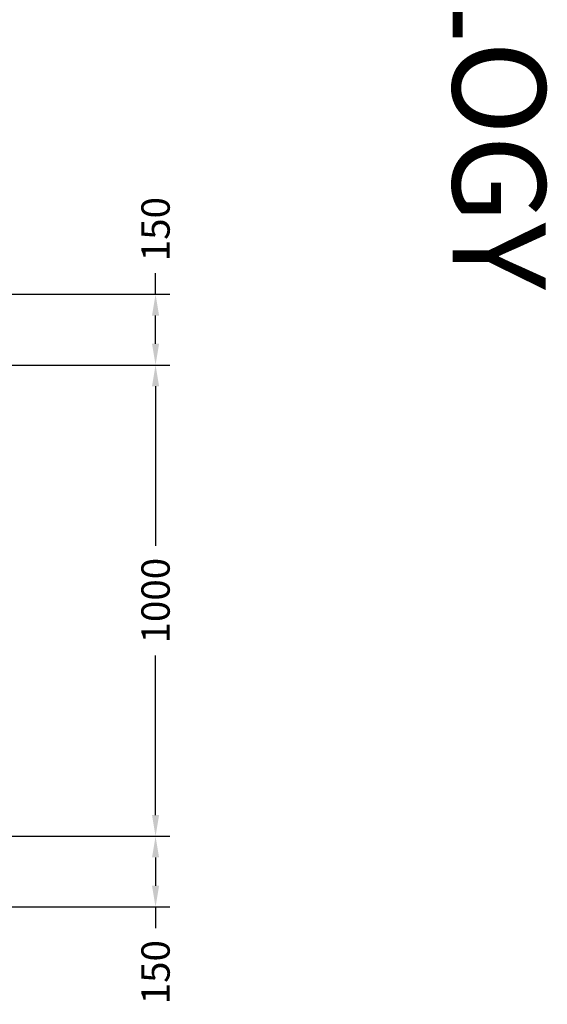
# Model space of a CAD drawing. Units: millimetres. Extents: x -393 to 43940, y -1677 to 30176.
# Drawn here: x 18745 to 19865, y 25528 to 27618 of the extents above; entities that cross this region are included whole.
import ezdxf

# ---------------------------------------------------------------- set-up
doc = ezdxf.new("R2010")
doc.units = ezdxf.units.MM
doc.styles.get("Standard").update_dxf_attribs({"font": 'arial.ttf'})
doc.dimstyles.get("Standard").update_dxf_attribs({"dimtxt": 0.18, "dimasz": 0.18, "dimexe": 0.18, "dimexo": 0.0625, "dimgap": 0.09, "dimtad": 0, "dimtih": 1, "dimtoh": 1, "dimdec": 4, "dimzin": 0, "dimdsep": 46, "dimtxsty": 'Standard', "dimcen": 0.09, "dimadec": 0, "dimazin": 0, "dimtfac": 1, "dimtdec": 4, "dimtofl": 0, "dimtmove": 0, "dimatfit": 3, "dimfxl": 0, "dimtolj": 1, "dimtzin": 0, "dimarcsym": 0})

# ---------------------------------------------------------------- blocks, each defined once
blk = doc.blocks.new('*D248')
at = {"color": 3, "lineweight": -2}
for p, q in [((19033.6, 27034.9), (19033.6, 27079.9)), ((18520.8, 27034.9), (19063.6, 27034.9)), ((19033.6, 26929.9), (19033.6, 26989.9)), ((18520.8, 26884.9), (19063.6, 26884.9))]:
    blk.add_line(p, q, dxfattribs=at)
at = {"color": 3}
for points in [[(19026.1, 26989.9), (19041.1, 26989.9), (19033.6, 27034.9)], [(19026.1, 26929.9), (19041.1, 26929.9), (19033.6, 26884.9)]]:
    blk.add_solid(points, dxfattribs=at)
at = {"layer": 'Defpoints', "color": 0}
for p in [(18475.8, 27034.9), (18475.8, 26884.9), (19033.6, 26884.9)]:
    blk.add_point(p, dxfattribs=at)
at = {"insert": (19033.6, 27173.2), "char_height": 60, "attachment_point": 5, "rotation": 90}
blk.add_mtext('\\A1;150', dxfattribs=at)
blk = doc.blocks.new('*D249')
at = {"color": 3, "lineweight": -2}
for p, q in [((18520.8, 25884.9), (19063.6, 25884.9)), ((19033.6, 25839.9), (19033.6, 25779.9)), ((18520.8, 25734.9), (19063.6, 25734.9)), ((19033.6, 25734.9), (19033.6, 25689.9))]:
    blk.add_line(p, q, dxfattribs=at)
at = {"color": 3}
for points in [[(19026.1, 25839.9), (19041.1, 25839.9), (19033.6, 25884.9)], [(19026.1, 25779.9), (19041.1, 25779.9), (19033.6, 25734.9)]]:
    blk.add_solid(points, dxfattribs=at)
at = {"layer": 'Defpoints', "color": 0}
for p in [(18475.8, 25884.9), (18475.8, 25734.9), (19033.6, 25734.9)]:
    blk.add_point(p, dxfattribs=at)
at = {"insert": (19033.6, 25596.5), "char_height": 60, "attachment_point": 5, "rotation": 90}
blk.add_mtext('\\A1;150', dxfattribs=at)
blk = doc.blocks.new('*D258')
at = {"color": 3, "lineweight": -2}
for p, q in [((18988.8, 26884.9), (19003.6, 26884.9)), ((19033.6, 26839.9), (19033.6, 26501.5)), ((19033.6, 25929.9), (19033.6, 26268.2)), ((18988.6, 25884.9), (19003.6, 25884.9))]:
    blk.add_line(p, q, dxfattribs=at)
at = {"color": 3}
for points in [[(19026.1, 26839.9), (19041.1, 26839.9), (19033.6, 26884.9)], [(19026.1, 25929.9), (19041.1, 25929.9), (19033.6, 25884.9)]]:
    blk.add_solid(points, dxfattribs=at)
at = {"layer": 'Defpoints', "color": 0}
for p in [(19033.8, 26884.9), (19033.6, 25884.9), (19033.6, 25884.9)]:
    blk.add_point(p, dxfattribs=at)
at = {"insert": (19033.6, 26384.9), "char_height": 60, "attachment_point": 5, "rotation": 90}
blk.add_mtext('\\A1;1000', dxfattribs=at)
blk = doc.blocks.new('1231231')
at = {"color": 0, "insert": (29417.3, 0), "char_height": 292.457, "attachment_point": 1, "rotation": 270}
blk.add_mtext('{\\fArial|b1|i0|c0|p34;ELEVATOR TECHNOLOGY}', dxfattribs=at)

msp = doc.modelspace()

# ---------------------------------------------------------------- block references
at = {"xscale": 0.6751542637969076, "yscale": 0.6751542637969076, "zscale": 0.6751542637969076}
msp.add_blockref('1231231', (0.00003, 30176.43651), dxfattribs=at)

# ---------------------------------------------------------------- dimensions: what is measured, and where the dimension line sits
dim = msp.add_linear_dim(base=(19033.59069, 26884.86296), p1=(18475.75294, 27034.86296), p2=(18475.75294, 26884.86296), angle=90, dimstyle='Standard', override={"dimscale": 15, "dimtxt": 4, "dimasz": 3, "dimexe": 2, "dimexo": 3, "dimgap": 2, "dimtih": 0, "dimtoh": 0, "dimdec": 0, "dimzin": 12, "dimcen": 5, "dimclrd": 3, "dimclre": 3, "dimclrt": 256, "dimtdec": 0})
dim.commit()
dim.dimension.update_dxf_attribs({"geometry": '*D248', "text_midpoint": (19033.59069, 27173.21903), "dimtype": 160})
for base, p1, p2, picture, middle in [((19033.59069, 25884.86296), (19033.77069, 26884.86296), (19033.59069, 25884.86296), '*D258', (19033.59069, 26384.86296)), ((19033.59069, 25734.86296), (18475.75294, 25884.86296), (18475.75294, 25734.86296), '*D249', (19033.59069, 25596.50689))]:
    dim = msp.add_linear_dim(base=base, p1=p1, p2=p2, angle=90, dimstyle='Standard', override={"dimscale": 15, "dimtxt": 4, "dimasz": 3, "dimexe": 2, "dimexo": 3, "dimgap": 2, "dimtih": 0, "dimtoh": 0, "dimdec": 0, "dimzin": 12, "dimcen": 5, "dimclrd": 3, "dimclre": 3, "dimclrt": 256, "dimtdec": 0})
    dim.commit()
    dim.dimension.update_dxf_attribs({"geometry": picture, "text_midpoint": middle})

doc.saveas('drawing.dxf')
